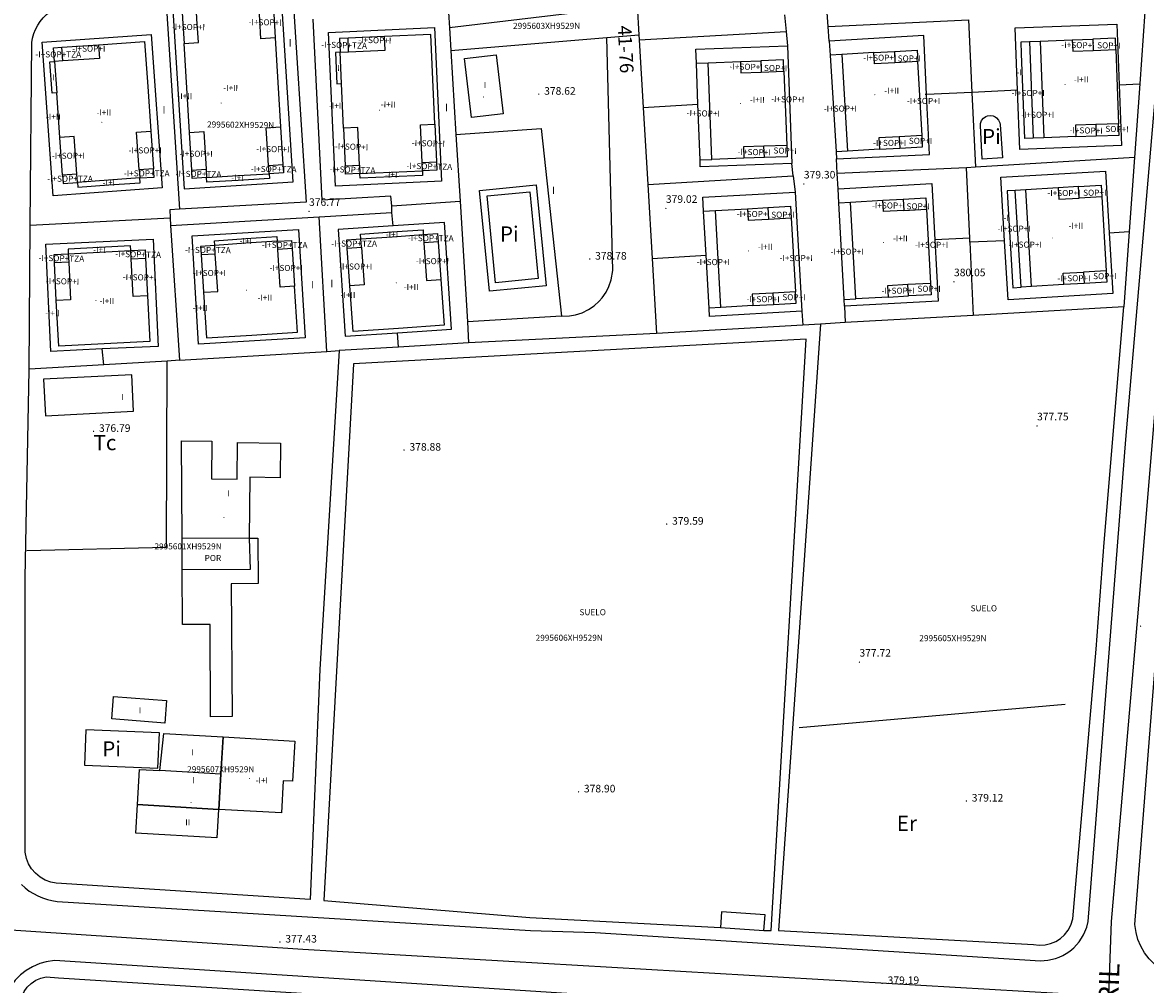
# Model space of a CAD drawing. Units: millimetres. Extents: x 689721 to 693604, y 4256758 to 4263727.
# Drawn here: x 692790 to 692939, y 4259374 to 4259501 of the extents above; entities that cross this region are included whole.
import ezdxf
from ezdxf.enums import TextEntityAlignment as Align

# ---------------------------------------------------------------- set-up
doc = ezdxf.new("R2010")
doc.units = ezdxf.units.MM
doc.header["$MEASUREMENT"] = 0
for name, color, linetype in [('Acera o Bordillo', 251, 'CONTINUOUS'), ('Alambrada o Tela metalica', 7, 'ESTILO 3'), ('Alturas', 7, 'CONTINUOUS'), ('Calle', 7, 'CONTINUOUS'), ('Cerramiento sin especificar', 7, 'ESTILO 3'), ('Cota en edificación', 29, 'CONTINUOUS'), ('Delimitación volúmenes catastro', 163, 'CONTINUOUS'), ('Edificios', 1, 'CONTINUOUS'), ('Eje vial', 254, 'CONTINUOUS'), ('Etiqueta de piscina', 5, 'CONTINUOUS'), ('línea acera', 7, 'CONTINUOUS'), ('Marquesina', 29, 'CONTINUOUS'), ('Muro con Verja', 251, 'ESTILO 3'), ('Número de portal', 7, 'CONTINUOUS'), ('Piscina', 5, 'CONTINUOUS'), ('Porche', 21, 'CONTINUOUS'), ('Pto.Cota Puente', 3, 'CONTINUOUS'), ('Referencia catastral', 1, 'CONTINUOUS'), ('Tapia', 251, 'ESTILO 6'), ('Texto de cota', 253, 'CONTINUOUS'), ('Usos de suelo', 115, 'CONTINUOUS'), ('Valla de Vegetacion o Seto', 115, 'ESTILO 27')]:
    doc.layers.add(name, color=color, linetype=linetype)
doc.styles.add('Arial', font='Arial')
doc.styles.add('Avenir LT 55 Roman', font='Avenir LT 55 Roman')
doc.linetypes.add('ESTILO 27', pattern='A,0.0005,-5.899,0.0005,0,[130,ltypeshp.shx,S=0.211896,R=109.290046,X=-5.7,Y=0.07],0,[130,ltypeshp.shx,S=0.141421,R=98.130102,X=-5.36,Y=0.16],0,[130,ltypeshp.shx,S=0.150083,R=88.090848,X=-5.07,Y=0.175],0,[130,ltypeshp.shx,S=0.152971,R=78.690068,X=-4.77,Y=0.14],0,[130,ltypeshp.shx,S=0.150416,R=68.552264,X=-4.48,Y=0.055],0,[130,ltypeshp.shx,S=0.049244,R=66.037511,X=-4.295,Y=-0.02],0,[130,ltypeshp.shx,S=0.190394,R=113.198591,X=-4.085,Y=0.025],0,[130,ltypeshp.shx,S=0.121655,R=99.462322,X=-3.79,Y=0.12]', length=5.9)
doc.linetypes.add('ESTILO 3', pattern='A,10,0,[130,ltypeshp.shx,S=1.004092,R=45,X=-5.02,Y=-0.02],0,[130,ltypeshp.shx,S=0.997021,R=-45,X=-5.015,Y=0.025]', length=10)
doc.linetypes.add('ESTILO 6', pattern='A,10,0,[130,ltypeshp.shx,S=0.025,R=180,X=-4.51,Y=0.025],0,[130,ltypeshp.shx,S=0.083815,R=197.354025,X=-4.535,Y=0.13],0,[130,ltypeshp.shx,S=0.086023,R=215.537678,X=-4.61,Y=0.28],0,[130,ltypeshp.shx,S=0.079057,R=235.304846,X=-4.725,Y=0.395],0,[130,ltypeshp.shx,S=0.083815,R=252.645975,X=-4.87,Y=0.465],0,[130,ltypeshp.shx,S=0.070178,R=-85.914383,X=-5.02,Y=0.485],0,[130,ltypeshp.shx,S=0.096566,R=-68.749494,X=-5.18,Y=0.445],0,[130,ltypeshp.shx,S=0.07433,R=-47.726311,X=-5.325,Y=0.36],0,[130,ltypeshp.shx,S=0.091788,R=-29.357754,X=-5.425,Y=0.23],0,[130,ltypeshp.shx,S=0.070711,R=-8.130102,X=-5.48,Y=0.08]', length=10)

msp = doc.modelspace()

# ---------------------------------------------------------------- linework, layer by layer
at = {"layer": 'Acera o Bordillo'}
for points in [[(692861.625, 4259461.962, 0), (692862.725, 4259461.992, 0), (692863.515, 4259462.132, 0), (692864.365, 4259462.402, 0), (692865.215, 4259462.812, 0), (692865.975, 4259463.332, 0), (692866.615, 4259463.912, 0), (692867.015, 4259464.362, 0), (692867.525, 4259465.102, 0), (692867.905, 4259465.852, 0), (692868.205, 4259466.732, 0), (692868.415, 4259467.972, 0), (692867.654, 4259498.733, 0)], [(692852.125, 4259465.232, 0), (692850.805, 4259478.552, 0), (692858.295, 4259479.292, 0), (692859.615, 4259465.972, 0), (692852.125, 4259465.232, 0)], [(692895.848, 4259460.914, 0), (692890.294, 4259380.822, 0), (692923.985, 4259378.991, 0), (692924.725, 4259378.891, 0), (692925.525, 4259378.931, 0), (692926.225, 4259379.091, 0), (692926.905, 4259379.371, 0), (692927.535, 4259379.771, 0), (692928.065, 4259380.251, 0), (692928.544, 4259380.861, 0), (692928.894, 4259381.521, 0), (692929.164, 4259382.381, 0), (692932.244, 4259417.961, 0), (692933.307, 4259432.072, 0), (692935.905, 4259463.192, 0)], [(692888.376, 4259380.818, 0), (692888.836, 4259380.847, 0), (692889.332, 4259380.821, 0), (692893.965, 4259458.912, 0), (692834.194, 4259455.661, 0), (692830.253, 4259384.785, 0), (692857.484, 4259382.542, 0), (692882.636, 4259381.228, 0)], [(692820.404, 4259432.631, 0), (692821.554, 4259432.641, 0), (692821.594, 4259426.631, 0), (692818.054, 4259426.611, 0), (692818.154, 4259409.081, 0), (692815.324, 4259409.061, 0), (692815.254, 4259421.251, 0), (692811.614, 4259421.231, 0), (692811.574, 4259428.461, 0)], [(692816.957, 4259406.389, 0), (692816.672, 4259401.482, 0)], [(692816.672, 4259401.482, 0), (692808.626, 4259401.947, 0)], [(692816.672, 4259401.482, 0), (692816.403, 4259396.821, 0)], [(692816.365, 4259396.824, 0), (692805.672, 4259397.478, 0)]]:
    msp.add_polyline3d(points, dxfattribs=at)
at = {"layer": 'Alambrada o Tela metalica'}
msp.add_polyline3d([(692791.044, 4259431.001, 0), (692809.484, 4259431.431, 0), (692809.594, 4259456.031, 0)], dxfattribs=at)
at = {"layer": 'Cerramiento sin especificar'}
msp.add_polyline3d([(692871.645, 4259502.972, 0), (692871.875, 4259499.082, 0)], dxfattribs=at)
at = {"layer": 'Delimitación volúmenes catastro'}
for points in [[(692811.517, 4259502.959), (692811.617, 4259501.258), (692811.818, 4259497.974)], [(692811.818, 4259497.974), (692813.709, 4259498.093), (692813.517, 4259501.235), (692813.409, 4259503.067)], [(692823.838, 4259498.711), (692821.956, 4259498.595), (692821.806, 4259501.137), (692821.655, 4259503.568)], [(692823.537, 4259503.686), (692823.696, 4259501.114), (692823.838, 4259498.711)], [(692800.506, 4259497.792), (692806.607, 4259498.219), (692807.023, 4259492.277), (692807.439, 4259486.394)], [(692812.528, 4259486.215), (692812.178, 4259492.099), (692811.818, 4259497.974)], [(692823.838, 4259498.711), (692824.198, 4259492.827), (692824.558, 4259486.943)], [(692833.459, 4259498.665), (692832.356, 4259498.614), (692832.435, 4259496.813)], [(692838.277, 4259498.876), (692833.459, 4259498.665)], [(692833.536, 4259496.862), (692833.459, 4259498.665)], [(692833.536, 4259496.862), (692838.355, 4259497.074), (692838.277, 4259498.876)], [(692844.909, 4259487.301), (692844.647, 4259493.193), (692844.387, 4259499.143), (692838.277, 4259498.876)], [(692923.914, 4259485.449), (692922.82, 4259485.403), (692922.395, 4259496.597), (692922.338, 4259498.193), (692923.432, 4259498.238)], [(692923.432, 4259498.238), (692924.838, 4259498.286)], [(692923.432, 4259498.238), (692923.914, 4259485.449)], [(692924.838, 4259498.286), (692929.084, 4259498.448)], [(692924.838, 4259498.286), (692925.309, 4259485.498)], [(692929.084, 4259498.448), (692931.785, 4259498.55)], [(692929.084, 4259498.448), (692929.137, 4259496.953), (692931.837, 4259497.045)], [(692934.839, 4259497.159), (692934.778, 4259498.665), (692931.785, 4259498.55)], [(692931.785, 4259498.55), (692931.837, 4259497.045)], [(692794.72, 4259495.577), (692794.594, 4259497.375), (692795.696, 4259497.455)], [(692795.696, 4259497.455), (692800.506, 4259497.792)], [(692795.82, 4259495.655), (692795.696, 4259497.455)], [(692800.506, 4259497.792), (692800.632, 4259495.993), (692795.82, 4259495.655)], [(692832.435, 4259496.813), (692831.814, 4259496.79), (692831.996, 4259492.633), (692832.617, 4259492.665)], [(692832.435, 4259496.813), (692833.536, 4259496.862)], [(692832.617, 4259492.665), (692832.435, 4259496.813)], [(692898.656, 4259496.517), (692897.099, 4259496.431)], [(692902.899, 4259496.765), (692898.656, 4259496.517)], [(692898.656, 4259496.517), (692899.388, 4259483.741)], [(692902.899, 4259496.765), (692905.597, 4259496.922)], [(692905.679, 4259495.418), (692902.982, 4259495.272), (692902.899, 4259496.765)], [(692905.597, 4259496.922), (692908.586, 4259497.099), (692908.678, 4259495.593)], [(692905.597, 4259496.922), (692905.679, 4259495.418)], [(692931.837, 4259497.045), (692934.839, 4259497.159)], [(692934.839, 4259497.159), (692935.206, 4259487.37)], [(692795.011, 4259491.435), (692794.391, 4259491.387), (692794.1, 4259495.538), (692794.72, 4259495.577)], [(692795.82, 4259495.655), (692794.72, 4259495.577)], [(692794.72, 4259495.577), (692795.011, 4259491.435)], [(692879.451, 4259495.37), (692881.017, 4259495.425)], [(692881.017, 4259495.425), (692885.264, 4259495.587)], [(692881.488, 4259482.637), (692881.017, 4259495.425)], [(692885.264, 4259495.587), (692887.964, 4259495.689)], [(692885.264, 4259495.587), (692885.316, 4259494.092), (692888.016, 4259494.183)], [(692891.018, 4259494.297), (692890.957, 4259495.804), (692887.964, 4259495.689)], [(692887.964, 4259495.689), (692888.016, 4259494.183)], [(692908.678, 4259495.593), (692905.679, 4259495.418)], [(692909.245, 4259485.814), (692908.678, 4259495.593)], [(692888.016, 4259494.183), (692891.018, 4259494.297)], [(692891.018, 4259494.297), (692891.385, 4259484.509)], [(692832.879, 4259486.777), (692832.617, 4259492.665)], [(692795.427, 4259485.556), (692795.011, 4259491.435)], [(692805.897, 4259481.29), (692805.548, 4259486.261), (692807.439, 4259486.394)], [(692807.439, 4259486.394), (692807.788, 4259481.426)], [(692812.528, 4259486.215), (692814.42, 4259486.322), (692814.721, 4259481.349)], [(692812.839, 4259481.242), (692812.528, 4259486.215)], [(692822.967, 4259481.851), (692822.666, 4259486.825), (692824.558, 4259486.943)], [(692824.558, 4259486.943), (692824.859, 4259481.969)], [(692834.981, 4259481.885), (692834.763, 4259486.863), (692832.879, 4259486.777)], [(692832.879, 4259486.777), (692833.097, 4259481.797)], [(692843.234, 4259482.239), (692843.015, 4259487.217), (692844.909, 4259487.301)], [(692844.909, 4259487.301), (692845.128, 4259482.325)], [(692932.205, 4259487.256), (692929.504, 4259487.154), (692929.556, 4259485.659)], [(692935.206, 4259487.37), (692932.205, 4259487.256)], [(692932.205, 4259487.256), (692932.257, 4259485.761)], [(692932.257, 4259485.761), (692935.259, 4259485.875), (692935.206, 4259487.37)], [(692797.656, 4259480.721), (692797.308, 4259485.691), (692795.427, 4259485.556)], [(692795.775, 4259480.583), (692795.427, 4259485.556)], [(692906.246, 4259485.639), (692903.548, 4259485.482), (692903.63, 4259483.989)], [(692909.245, 4259485.814), (692906.246, 4259485.639)], [(692906.246, 4259485.639), (692906.329, 4259484.145)], [(692906.329, 4259484.145), (692909.327, 4259484.321), (692909.245, 4259485.814)], [(692925.309, 4259485.498), (692923.914, 4259485.449)], [(692929.556, 4259485.659), (692925.309, 4259485.498)], [(692929.556, 4259485.659), (692932.257, 4259485.761)], [(692888.383, 4259484.395), (692885.683, 4259484.292), (692885.734, 4259482.798)], [(692891.385, 4259484.509), (692888.383, 4259484.395)], [(692888.435, 4259482.899), (692888.383, 4259484.395)], [(692891.385, 4259484.509), (692891.437, 4259483.014), (692888.435, 4259482.899)], [(692899.388, 4259483.741), (692897.892, 4259483.658)], [(692903.63, 4259483.989), (692899.388, 4259483.741)], [(692903.63, 4259483.989), (692906.329, 4259484.145)], [(692822.967, 4259481.851), (692824.859, 4259481.969)], [(692823.034, 4259480.76), (692822.967, 4259481.851)], [(692824.859, 4259481.969), (692824.926, 4259480.867), (692823.034, 4259480.76)], [(692833.097, 4259481.797), (692834.981, 4259481.885)], [(692835.028, 4259480.781), (692833.146, 4259480.696), (692833.097, 4259481.797)], [(692834.981, 4259481.885), (692835.028, 4259480.781)], [(692843.234, 4259482.239), (692845.128, 4259482.325)], [(692843.282, 4259481.147), (692843.234, 4259482.239)], [(692845.128, 4259482.325), (692845.176, 4259481.223), (692843.282, 4259481.147)], [(692879.937, 4259482.583), (692881.488, 4259482.637)], [(692885.734, 4259482.798), (692881.488, 4259482.637)], [(692888.435, 4259482.899), (692885.734, 4259482.798)], [(692797.656, 4259480.721), (692795.775, 4259480.583)], [(692795.775, 4259480.583), (692795.853, 4259479.484), (692797.732, 4259479.618)], [(692797.732, 4259479.618), (692797.656, 4259480.721)], [(692797.732, 4259479.618), (692797.781, 4259478.998), (692801.901, 4259479.279), (692806.022, 4259479.57), (692805.973, 4259480.2)], [(692805.973, 4259480.2), (692801.853, 4259479.909), (692797.732, 4259479.618)], [(692807.788, 4259481.426), (692805.897, 4259481.29)], [(692805.897, 4259481.29), (692805.973, 4259480.2)], [(692805.973, 4259480.2), (692807.865, 4259480.325), (692807.788, 4259481.426)], [(692812.839, 4259481.242), (692814.721, 4259481.349)], [(692814.788, 4259480.259), (692812.896, 4259480.141), (692812.839, 4259481.242)], [(692814.721, 4259481.349), (692814.788, 4259480.259)], [(692814.788, 4259480.259), (692818.911, 4259480.51), (692823.034, 4259480.76)], [(692823.034, 4259480.76), (692823.077, 4259480.13), (692818.953, 4259479.888), (692814.82, 4259479.638), (692814.788, 4259480.259)], [(692835.028, 4259480.781), (692839.155, 4259480.964), (692843.282, 4259481.147)], [(692843.282, 4259481.147), (692843.314, 4259480.516), (692839.187, 4259480.333), (692835.061, 4259480.16), (692835.028, 4259480.781)], [(692922.97, 4259478.638), (692921.566, 4259478.559)], [(692927.212, 4259478.893), (692922.97, 4259478.638)], [(692923.723, 4259465.863), (692922.97, 4259478.638)], [(692929.91, 4259479.055), (692927.212, 4259478.893)], [(692927.212, 4259478.893), (692927.298, 4259477.4), (692929.995, 4259477.551)], [(692929.91, 4259479.055), (692932.899, 4259479.236), (692932.994, 4259477.731)], [(692929.995, 4259477.551), (692929.91, 4259479.055)], [(692899.821, 4259477.016), (692904.064, 4259477.252)], [(692904.064, 4259477.252), (692906.763, 4259477.401)], [(692906.841, 4259475.897), (692904.143, 4259475.758), (692904.064, 4259477.252)], [(692906.763, 4259477.401), (692909.753, 4259477.569), (692909.84, 4259476.062)], [(692906.763, 4259477.401), (692906.841, 4259475.897)], [(692921.566, 4259478.559), (692920.473, 4259478.49), (692920.565, 4259476.896), (692921.236, 4259465.714), (692922.329, 4259465.784)], [(692922.329, 4259465.784), (692921.566, 4259478.559)], [(692932.994, 4259477.731), (692929.995, 4259477.551)], [(692932.994, 4259477.731), (692933.576, 4259467.953)], [(692880.399, 4259475.804), (692881.963, 4259475.888)], [(692881.963, 4259475.888), (692886.206, 4259476.131)], [(692882.68, 4259463.111), (692881.963, 4259475.888)], [(692886.206, 4259476.131), (692888.904, 4259476.285)], [(692886.206, 4259476.131), (692886.287, 4259474.638), (692888.985, 4259474.781)], [(692888.904, 4259476.285), (692891.894, 4259476.458), (692891.984, 4259474.952)], [(692888.904, 4259476.285), (692888.985, 4259474.781)], [(692898.257, 4259476.935), (692899.821, 4259477.016)], [(692900.515, 4259464.238), (692899.821, 4259477.016)], [(692906.841, 4259475.897), (692909.84, 4259476.062)], [(692909.84, 4259476.062), (692910.378, 4259466.283)], [(692888.985, 4259474.781), (692891.984, 4259474.952)], [(692891.984, 4259474.952), (692892.539, 4259465.173)], [(692835.164, 4259472.156), (692835.115, 4259472.777), (692839.245, 4259473.067), (692843.366, 4259473.358), (692843.404, 4259472.738)], [(692835.164, 4259472.156), (692839.284, 4259472.447), (692843.404, 4259472.738)], [(692843.404, 4259472.738), (692845.295, 4259472.862), (692845.373, 4259471.774)], [(692843.404, 4259472.738), (692843.482, 4259471.638)], [(692804.778, 4259470.616), (692804.751, 4259471.237), (692800.626, 4259471.024), (692796.491, 4259470.811), (692796.528, 4259470.19)], [(692815.864, 4259471.301), (692813.982, 4259471.174), (692814.054, 4259470.084)], [(692815.864, 4259471.301), (692815.818, 4259471.922), (692819.95, 4259472.192), (692824.071, 4259472.462), (692824.107, 4259471.842)], [(692824.107, 4259471.842), (692819.985, 4259471.572), (692815.864, 4259471.301)], [(692815.935, 4259470.2), (692815.864, 4259471.301)], [(692824.107, 4259471.842), (692825.999, 4259471.957), (692826.071, 4259470.868)], [(692824.179, 4259470.742), (692824.107, 4259471.842)], [(692833.361, 4259470.93), (692833.283, 4259472.02), (692835.164, 4259472.156)], [(692835.241, 4259471.056), (692835.164, 4259472.156)], [(692845.373, 4259471.774), (692843.482, 4259471.638)], [(692843.482, 4259471.638), (692843.831, 4259466.667), (692845.722, 4259466.802)], [(692845.373, 4259471.774), (692845.722, 4259466.802)], [(692794.702, 4259468.998), (692794.645, 4259470.089), (692796.528, 4259470.19)], [(692796.528, 4259470.19), (692800.653, 4259470.403), (692804.778, 4259470.616)], [(692796.528, 4259470.19), (692796.584, 4259469.088)], [(692804.778, 4259470.616), (692806.671, 4259470.705), (692806.728, 4259469.615)], [(692804.835, 4259469.515), (692804.778, 4259470.616)], [(692814.054, 4259470.084), (692815.935, 4259470.2)], [(692814.054, 4259470.084), (692814.368, 4259465.112)], [(692814.368, 4259465.112), (692816.259, 4259465.228), (692815.935, 4259470.2)], [(692826.071, 4259470.868), (692824.179, 4259470.742)], [(692826.395, 4259465.895), (692824.503, 4259465.769), (692824.179, 4259470.742)], [(692826.071, 4259470.868), (692826.395, 4259465.895)], [(692833.361, 4259470.93), (692835.241, 4259471.056)], [(692833.699, 4259465.96), (692833.361, 4259470.93)], [(692835.241, 4259471.056), (692835.589, 4259466.085), (692833.699, 4259465.96)], [(692796.584, 4259469.088), (692794.702, 4259468.998)], [(692794.947, 4259464.022), (692794.702, 4259468.998)], [(692796.584, 4259469.088), (692796.839, 4259464.112), (692794.947, 4259464.022)], [(692804.835, 4259469.515), (692806.728, 4259469.615)], [(692806.983, 4259464.638), (692805.09, 4259464.538), (692804.835, 4259469.515)], [(692806.728, 4259469.615), (692806.983, 4259464.638)], [(692845.722, 4259466.802), (692846.138, 4259460.762), (692840.136, 4259460.345), (692834.125, 4259459.919), (692833.699, 4259465.96)], [(692927.965, 4259466.118), (692927.88, 4259467.611), (692930.578, 4259467.773)], [(692933.576, 4259467.953), (692930.578, 4259467.773)], [(692930.578, 4259467.773), (692930.663, 4259466.279)], [(692933.576, 4259467.953), (692933.662, 4259466.459), (692930.663, 4259466.279)], [(692814.368, 4259465.112), (692814.764, 4259459.069), (692820.777, 4259459.465), (692826.781, 4259459.853), (692826.395, 4259465.895)], [(692907.379, 4259466.116), (692904.681, 4259465.967), (692904.758, 4259464.473)], [(692910.378, 4259466.283), (692907.379, 4259466.116)], [(692907.457, 4259464.622), (692907.379, 4259466.116)], [(692910.378, 4259466.283), (692910.456, 4259464.788), (692907.457, 4259464.622)], [(692923.723, 4259465.863), (692922.329, 4259465.784)], [(692927.965, 4259466.118), (692923.723, 4259465.863)], [(692930.663, 4259466.279), (692927.965, 4259466.118)], [(692806.983, 4259464.638), (692807.285, 4259458.591), (692801.277, 4259458.287), (692795.259, 4259457.974), (692794.947, 4259464.022)], [(692889.54, 4259465.001), (692886.842, 4259464.847), (692886.922, 4259463.354)], [(692892.539, 4259465.173), (692889.54, 4259465.001)], [(692889.54, 4259465.001), (692889.621, 4259463.507)], [(692889.621, 4259463.507), (692892.62, 4259463.679), (692892.539, 4259465.173)], [(692898.965, 4259464.157), (692900.515, 4259464.238)], [(692904.758, 4259464.473), (692900.515, 4259464.238)], [(692904.758, 4259464.473), (692907.457, 4259464.622)], [(692882.68, 4259463.111), (692881.131, 4259463.028)], [(692886.922, 4259463.354), (692882.68, 4259463.111)], [(692886.922, 4259463.354), (692889.621, 4259463.507)]]:
    msp.add_lwpolyline(points, dxfattribs=at)
for points in [[(692816.673, 4259401.482, 0), (692816.957, 4259406.389, 0)], [(692816.673, 4259401.482, 0), (692808.626, 4259401.947, 0)], [(692816.403, 4259396.821, 0), (692816.673, 4259401.482, 0)], [(692805.672, 4259397.478, 0), (692816.365, 4259396.824, 0)]]:
    msp.add_polyline3d(points, dxfattribs=at)
at = {"layer": 'Edificios'}
for points in [[(692844.895, 4259500.052), (692845.825, 4259479.762), (692831.797, 4259479.12), (692830.867, 4259499.41), (692844.895, 4259500.052)], [(692921.857, 4259491.781), (692921.545, 4259500.012), (692934.986, 4259500.522), (692935.29, 4259492.518)], [(692896.985, 4259498.272), (692897.099, 4259496.431)], [(692879.451, 4259495.37), (692879.382, 4259497.214), (692891.465, 4259497.672)], [(692891.465, 4259497.672), (692892.055, 4259482.122)], [(692897.099, 4259496.431), (692897.892, 4259483.658)], [(692879.657, 4259489.95), (692879.451, 4259495.37)], [(692935.29, 4259492.518), (692935.596, 4259484.472), (692922.155, 4259483.962), (692921.857, 4259491.781)], [(692879.937, 4259482.583), (692879.657, 4259489.95)], [(692897.892, 4259483.658), (692897.949, 4259482.75)], [(692892.055, 4259482.122), (692879.972, 4259481.664), (692879.937, 4259482.583)], [(692920.142, 4259471.917), (692919.64, 4259480.291), (692933.485, 4259481.122)], [(692933.485, 4259481.122), (692933.974, 4259472.961)], [(692898.155, 4259478.776), (692910.535, 4259479.462)], [(692898.257, 4259476.935), (692898.155, 4259478.776)], [(692910.535, 4259479.462), (692910.947, 4259472.026)], [(692880.399, 4259475.804), (692880.294, 4259477.645), (692892.485, 4259478.342)], [(692892.485, 4259478.342), (692893.385, 4259462.622)], [(692880.73, 4259470.027), (692880.399, 4259475.804)], [(692898.965, 4259464.157), (692898.257, 4259476.935)], [(692840.001, 4259459.765), (692847.126, 4259460.233), (692846.205, 4259474.312), (692839.413, 4259473.866)], [(692839.413, 4259473.866), (692832.165, 4259473.392), (692833.086, 4259459.312), (692840.001, 4259459.765)], [(692933.974, 4259472.961), (692934.455, 4259464.962), (692920.61, 4259464.131), (692920.142, 4259471.917)], [(692910.947, 4259472.026), (692911.395, 4259463.952), (692899.015, 4259463.266)], [(692881.131, 4259463.028), (692880.73, 4259470.027)], [(692899.015, 4259463.266), (692898.965, 4259464.157)], [(692893.385, 4259462.622), (692881.194, 4259461.925), (692881.131, 4259463.028)]]:
    msp.add_lwpolyline(points, dxfattribs=at)
for points in [[(692817.622, 4259505.639, 0), (692810.155, 4259505.162, 0), (692811.845, 4259478.752, 0), (692826.239, 4259479.673, 0), (692824.549, 4259506.083, 0), (692817.622, 4259505.639, 0)], [(692794.544, 4259477.861, 0), (692793.085, 4259498.132, 0), (692807.472, 4259499.168, 0), (692808.932, 4259478.898, 0), (692794.544, 4259477.861, 0)], [(692909.851, 4259491.231, 0), (692909.495, 4259499.002, 0), (692896.985, 4259498.272, 0)], [(692853.015, 4259496.472, 0), (692853.925, 4259488.682, 0), (692849.755, 4259488.192, 0), (692848.845, 4259495.982, 0), (692853.015, 4259496.472, 0)], [(692897.949, 4259482.75, 0), (692910.215, 4259483.312, 0), (692909.851, 4259491.231, 0)], [(692827.794, 4259459.111, 0), (692813.734, 4259458.261, 0), (692812.871, 4259472.552, 0), (692826.931, 4259473.403, 0), (692827.794, 4259459.111, 0)], [(692801.011, 4259457.617, 0), (692794.214, 4259457.301, 0), (692793.553, 4259471.482, 0), (692807.713, 4259472.142, 0), (692808.374, 4259457.961, 0), (692801.011, 4259457.617, 0)], [(692811.554, 4259432.591, 0), (692811.474, 4259445.481, 0), (692815.484, 4259445.441, 0)], [(692815.484, 4259445.441, 0), (692815.434, 4259440.451, 0), (692818.814, 4259440.421, 0), (692818.864, 4259445.261, 0), (692824.564, 4259445.191, 0), (692824.504, 4259440.621, 0), (692820.504, 4259440.671, 0), (692820.404, 4259432.631, 0)], [(692820.404, 4259432.631, 0), (692811.554, 4259432.591, 0)], [(692808.626, 4259401.947, 0), (692809.134, 4259406.841, 0), (692816.957, 4259406.389, 0)], [(692816.957, 4259406.389, 0), (692826.424, 4259405.841, 0), (692826.117, 4259400.53, 0), (692824.918, 4259400.599, 0), (692824.673, 4259396.346, 0), (692816.403, 4259396.821, 0)], [(692805.672, 4259397.478, 0), (692805.939, 4259402.102, 0), (692808.626, 4259401.947, 0)], [(692816.365, 4259396.824, 0), (692816.147, 4259393.043, 0), (692805.453, 4259393.658, 0), (692805.672, 4259397.478, 0)], [(692816.403, 4259396.821, 0), (692816.365, 4259396.824, 0)]]:
    msp.add_polyline3d(points, dxfattribs=at)
at = {"layer": 'Eje vial'}
for points in [[(692819.697, 4259789.404, 0), (692821.517, 4259786.884, 0), (692863.197, 4259725.553, 0), (692888.796, 4259687.803, 0), (692908.596, 4259657.893, 0), (692914.506, 4259647.423, 0), (692924.136, 4259626.683, 0), (692932.446, 4259605.082, 0), (692937.686, 4259582.812, 0), (692943.595, 4259551.163, 0), (692944.795, 4259532.603, 0), (692943.705, 4259494.492, 0), (692937.904, 4259424.791, 0), (692934.204, 4259382.031, 0), (692933.434, 4259360.082, 0), (692929.048, 4259306.573, 0), (692927.081, 4259268.924, 0), (692924.719, 4259232.08, 0), (692923.922, 4259223.319, 0), (692913.822, 4259090.84, 0), (692916.442, 4259074.1, 0)], [(692785.539, 4259381.148, 0), (692827.474, 4259378.352, 0), (692927.224, 4259372.572, 0), (692960.084, 4259369.872, 0), (693011.504, 4259367.941, 0), (693051.324, 4259369.101, 0), (693133.495, 4259374.892, 0), (693140.835, 4259371.032, 0), (693196.895, 4259361.772, 0), (693219.705, 4259350.592, 0), (693225.555, 4259351.092, 0), (693242.725, 4259345.242, 0), (693274.945, 4259333.472, 0), (693307.765, 4259319.842, 0), (693320.225, 4259316.402, 0), (693332.025, 4259315.482, 0), (693352.845, 4259316.532, 0), (693444.145, 4259320.502, 0), (693473.185, 4259322.092, 0), (693484.805, 4259322.652, 0)]]:
    msp.add_polyline3d(points, dxfattribs=at)
at = {"layer": 'línea acera'}
for points in [[(692931.194, 4259382.001, 0), (692936.175, 4259445.662, 0), (692940.825, 4259499.832, 0), (692940.945, 4259511.562, 0)], [(692979.425, 4259372.741, 0), (692963.625, 4259373.751, 0), (692942.945, 4259374.801, 0), (692942.445, 4259374.951, 0), (692941.595, 4259375.301, 0), (692940.705, 4259375.811, 0), (692939.915, 4259376.421, 0), (692939.225, 4259377.101, 0), (692938.625, 4259377.891, 0), (692938.125, 4259378.751, 0), (692937.755, 4259379.641, 0), (692937.505, 4259380.551, 0), (692937.354, 4259381.621, 0), (692945.715, 4259487.852, 0), (692945.875, 4259488.212, 0), (692946.495, 4259489.302, 0), (692947.145, 4259490.202, 0), (692948.115, 4259491.232, 0), (692949.205, 4259492.092, 0), (692981.215, 4259494.582, 0), (693031.445, 4259498.262, 0), (693069.975, 4259501.462, 0)], [(692790.344, 4259386.882, 0), (692790.824, 4259386.462, 0), (692791.384, 4259386.042, 0), (692791.924, 4259385.702, 0), (692792.514, 4259385.392, 0), (692793.144, 4259385.122, 0), (692793.764, 4259384.912, 0), (692794.334, 4259384.772, 0), (692795.054, 4259384.652, 0), (692857.564, 4259380.812, 0), (692866.074, 4259380.552, 0), (692924.895, 4259376.832, 0), (692925.865, 4259376.892, 0), (692926.855, 4259377.122, 0), (692927.335, 4259377.292, 0), (692927.855, 4259377.532, 0), (692928.275, 4259377.772, 0), (692928.755, 4259378.111, 0), (692929.275, 4259378.541, 0), (692929.985, 4259379.331, 0), (692930.325, 4259379.821, 0), (692930.585, 4259380.261, 0), (692930.765, 4259380.651, 0), (692930.994, 4259381.281, 0), (692931.194, 4259382.001, 0)], [(692931.144, 4259381.841, 0), (692931.194, 4259382.001, 0)], [(692871.905, 4259371.902, 0), (692794.704, 4259376.852, 0), (692793.624, 4259376.692, 0), (692792.754, 4259376.452, 0), (692791.794, 4259376.042, 0), (692790.984, 4259375.562, 0), (692790.204, 4259374.962, 0), (692789.514, 4259374.252, 0), (692788.894, 4259373.422, 0)]]:
    msp.add_polyline3d(points, dxfattribs=at)
at = {"layer": 'Marquesina'}
msp.add_polyline3d([(692804.914, 4259454.211, 0), (692793.274, 4259453.621, 0), (692793.517, 4259448.812, 0), (692805.157, 4259449.402, 0), (692804.914, 4259454.211, 0)], dxfattribs=at)
at = {"layer": 'Muro con Verja'}
msp.add_polyline3d([(692788.746, 4259276.999, 0), (692788.813, 4259286.66, 0), (692790.154, 4259370.732, 0), (692790.224, 4259371.462, 0), (692790.414, 4259372.132, 0), (692790.714, 4259372.762, 0), (692791.114, 4259373.332, 0), (692791.644, 4259373.842, 0), (692792.264, 4259374.252, 0), (692792.884, 4259374.522, 0), (692793.604, 4259374.692, 0), (692795.244, 4259374.592, 0), (692829.437, 4259372.414, 0), (692829.395, 4259368.262, 0), (692837.601, 4259367.625, 0)], dxfattribs=at)
at = {"layer": 'Piscina'}
msp.add_lwpolyline([(692916.965, 4259487.142), (692916.987, 4259487.408), (692917.114, 4259487.773), (692917.343, 4259488.083), (692917.654, 4259488.312), (692917.893, 4259488.409), (692918.275, 4259488.461), (692918.656, 4259488.397), (692918.892, 4259488.294), (692919.102, 4259488.145), (692919.353, 4259487.851), (692919.505, 4259487.497), (692919.545, 4259487.242), (692919.885, 4259482.872), (692917.185, 4259482.702), (692916.965, 4259487.142)], dxfattribs=at)
for points in [[(692852.945, 4259466.372, 0), (692851.835, 4259477.842, 0), (692857.455, 4259478.382, 0), (692858.565, 4259466.912, 0), (692852.945, 4259466.372, 0)], [(692808.554, 4259406.921, 0), (692798.844, 4259407.331, 0), (692798.648, 4259402.676, 0), (692808.358, 4259402.266, 0), (692808.554, 4259406.921, 0)]]:
    msp.add_polyline3d(points, dxfattribs=at)
at = {"layer": 'Porche'}
msp.add_lwpolyline([(692888.376, 4259380.818), (692888.524, 4259382.902), (692882.784, 4259383.312), (692882.636, 4259381.228), (692888.376, 4259380.818)], dxfattribs=at)
for points in [[(692820.404, 4259432.631, 0), (692820.544, 4259428.511, 0), (692811.574, 4259428.461, 0), (692811.554, 4259432.591, 0)], [(692802.494, 4259411.741, 0), (692809.494, 4259411.191, 0), (692809.26, 4259408.207, 0), (692802.26, 4259408.757, 0), (692802.494, 4259411.741, 0)]]:
    msp.add_polyline3d(points, dxfattribs=at)
at = {"layer": 'Tapia'}
for points in [[(692839.225, 4259476.522), (692839.105, 4259477.812), (692830.065, 4259477.282), (692828.858, 4259501.168)], [(692891.105, 4259501.762), (692891.299, 4259499.556)], [(692891.299, 4259499.556), (692891.465, 4259497.672)], [(692935.29, 4259492.518), (692937.996, 4259492.62)], [(692872.432, 4259489.528), (692879.657, 4259489.95)], [(692892.243, 4259480.463), (692892.055, 4259482.122)], [(692898.05, 4259480.79), (692897.949, 4259482.75)], [(692892.243, 4259480.463), (692892.485, 4259478.342)], [(692898.155, 4259478.776), (692898.05, 4259480.79)], [(692915.55, 4259472.236), (692915.125, 4259481.559)], [(692839.225, 4259476.522), (692848.248, 4259477.126)], [(692791.509, 4259473.983), (692809.98, 4259474.948)], [(692830.652, 4259457.301), (692829.656, 4259475.08)], [(692933.974, 4259472.961), (692936.61, 4259473.119)], [(692915.55, 4259472.236), (692910.947, 4259472.026)], [(692915.574, 4259471.71), (692915.55, 4259472.236)], [(692873.598, 4259469.564), (692880.73, 4259470.027)], [(692895.848, 4259460.914), (692893.515, 4259460.781)], [(692840.144, 4259457.873), (692840.001, 4259459.765)], [(692801.207, 4259455.525), (692801.011, 4259457.617)]]:
    msp.add_lwpolyline(points, dxfattribs=at)
for points in [[(692791.509, 4259473.983, 0), (692791.706, 4259498.082, 0), (692791.817, 4259498.681, 0), (692791.987, 4259499.265, 0), (692792.215, 4259499.83, 0), (692792.498, 4259500.37, 0), (692792.834, 4259500.878, 0), (692793.218, 4259501.35, 0), (692793.648, 4259501.782, 0), (692794.119, 4259502.168, 0), (692794.626, 4259502.506, 0), (692795.164, 4259502.791, 0), (692795.845, 4259503.062, 0), (692802.965, 4259507.652, 0)], [(692802.965, 4259507.652, 0), (692809.43, 4259503.299, 0), (692811.229, 4259476.065, 0)], [(692825.937, 4259507.687, 0), (692827.915, 4259477.012, 0), (692811.229, 4259476.065, 0)], [(692871.645, 4259502.972, 0), (692846.865, 4259500.032, 0)], [(692846.747, 4259502.053, 0), (692846.865, 4259500.032, 0)], [(692896.857, 4259500.217, 0), (692896.739, 4259502.015, 0)], [(692896.857, 4259500.217, 0), (692915.395, 4259501.07, 0)], [(692915.395, 4259501.07, 0), (692915.833, 4259491.506, 0)], [(692938.673, 4259502.138, 0), (692937.996, 4259492.62, 0)], [(692846.865, 4259500.032, 0), (692847.035, 4259497.032, 0)], [(692871.913, 4259498.425, 0), (692891.299, 4259499.556, 0)], [(692896.985, 4259498.272, 0), (692896.857, 4259500.217, 0)], [(692847.035, 4259497.032, 0), (692867.654, 4259498.733, 0)], [(692867.654, 4259498.733, 0), (692871.875, 4259499.082, 0)], [(692871.875, 4259499.082, 0), (692871.913, 4259498.425, 0)], [(692871.913, 4259498.425, 0), (692872.432, 4259489.528, 0)], [(692847.035, 4259497.032, 0), (692847.715, 4259485.932, 0)], [(692937.996, 4259492.62, 0), (692937.307, 4259482.923, 0)], [(692909.851, 4259491.231, 0), (692909.664, 4259491.223, 0)], [(692915.833, 4259491.506, 0), (692909.851, 4259491.231, 0)], [(692921.857, 4259491.781, 0), (692915.833, 4259491.506, 0)], [(692915.833, 4259491.506, 0), (692916.287, 4259481.612, 0)], [(692872.432, 4259489.528, 0), (692873.027, 4259479.342, 0)], [(692847.715, 4259485.932, 0), (692848.248, 4259477.126, 0)], [(692916.287, 4259481.612, 0), (692915.125, 4259481.559, 0)], [(692937.307, 4259482.923, 0), (692916.287, 4259481.612, 0)], [(692937.307, 4259482.923, 0), (692936.61, 4259473.119, 0)], [(692873.027, 4259479.342, 0), (692892.243, 4259480.463, 0)], [(692915.125, 4259481.559, 0), (692898.05, 4259480.79, 0)], [(692873.027, 4259479.342, 0), (692873.598, 4259469.564, 0)], [(692811.229, 4259476.065, 0), (692809.925, 4259475.992, 0), (692809.98, 4259474.948, 0)], [(692839.255, 4259475.642, 0), (692839.225, 4259476.522, 0)], [(692848.248, 4259477.126, 0), (692849.215, 4259461.182, 0)], [(692809.98, 4259474.948, 0), (692810.035, 4259473.932, 0)], [(692810.035, 4259473.932, 0), (692829.656, 4259475.08, 0)], [(692829.656, 4259475.08, 0), (692839.255, 4259475.642, 0)], [(692839.413, 4259473.866, 0), (692839.255, 4259475.642, 0)], [(692832.302, 4259457.4, 0), (692829.734, 4259415.301, 0), (692828.474, 4259384.932, 0), (692794.944, 4259387.092, 0), (692794.214, 4259387.222, 0), (692793.474, 4259387.492, 0), (692792.794, 4259387.882, 0), (692792.184, 4259388.392, 0), (692791.684, 4259388.972, 0), (692791.294, 4259389.632, 0), (692791.024, 4259390.312, 0), (692790.844, 4259391.152, 0), (692790.834, 4259427.421, 0), (692791.354, 4259454.831, 0), (692791.509, 4259473.983, 0)], [(692810.035, 4259473.932, 0), (692811.214, 4259456.129, 0)], [(692936.61, 4259473.119, 0), (692935.905, 4259463.192, 0)], [(692920.142, 4259471.917, 0), (692915.574, 4259471.71, 0)], [(692915.574, 4259471.71, 0), (692916.014, 4259462.06, 0)], [(692873.598, 4259469.564, 0), (692874.175, 4259459.682, 0)], [(692893.385, 4259462.622, 0), (692893.515, 4259460.781, 0)], [(692899.015, 4259463.266, 0), (692899.109, 4259461.099, 0)], [(692935.905, 4259463.192, 0), (692916.014, 4259462.06, 0)], [(692849.215, 4259461.182, 0), (692849.384, 4259458.431, 0)], [(692899.109, 4259461.099, 0), (692895.848, 4259460.914, 0)], [(692916.014, 4259462.06, 0), (692899.109, 4259461.099, 0)], [(692874.175, 4259459.682, 0), (692849.384, 4259458.431, 0)], [(692893.515, 4259460.781, 0), (692874.175, 4259459.682, 0)], [(692840.144, 4259457.873, 0), (692832.302, 4259457.4, 0)], [(692849.384, 4259458.431, 0), (692840.144, 4259457.873, 0)], [(692811.214, 4259456.129, 0), (692830.652, 4259457.301, 0)], [(692830.652, 4259457.301, 0), (692832.302, 4259457.4, 0)], [(692801.207, 4259455.525, 0), (692791.427, 4259454.936, 0)], [(692809.594, 4259456.031, 0), (692801.207, 4259455.525, 0)], [(692811.214, 4259456.129, 0), (692809.594, 4259456.031, 0)]]:
    msp.add_polyline3d(points, dxfattribs=at)
at = {"layer": 'Valla de Vegetacion o Seto'}
for points in [[(692847.715, 4259485.932, 0), (692858.955, 4259486.732, 0), (692861.625, 4259461.962, 0)], [(692861.625, 4259461.962, 0), (692849.215, 4259461.182, 0)], [(692928.134, 4259410.661, 0), (692893.034, 4259407.571, 0)]]:
    msp.add_polyline3d(points, dxfattribs=at)

# ---------------------------------------------------------------- texts
at = {"layer": 'Alturas', "color": 222, "style": 'Arial'}
for s, rotation, p in [('-I+SOP+I', 359.31882, (692822.525, 4259500.755)), ('-I+SOP+I', 359.31882, (692812.386, 4259500.138)), ('-I+SOP+TZA', 358.35899, (692832.946, 4259497.738)), ('-I+SOP+I', 358.37653, (692836.99, 4259498.395)), ('-I+SOP+I', 358.74899, (692929.845, 4259497.751)), ('SOP+I', 358.7517, (692933.913, 4259497.696)), ('-I+SOP+TZA', 359.85412, (692795.207, 4259496.515)), ('-I+SOP+I', 359.87603, (692799.232, 4259497.277)), ('-I+SOP+I', 359.91329, (692903.674, 4259496.084)), ('I', 358.32896, (692832.215, 4259494.724)), ('-I+SOP+I', 358.73632, (692886.025, 4259494.89)), ('SOP+I', 358.88628, (692889.915, 4259494.71)), ('SOP+I', 0.06749, (692907.567, 4259495.983)), ('I', 359.81398, (692794.555, 4259493.483)), ('-I+II', 359.31226, (692817.963, 4259492.08)), ('-I+II', 359.92062, (692905.239, 4259491.747)), ('-I+II', 359.841, (692811.913, 4259491.009)), ('-I+II', 358.7558, (692887.501, 4259490.522)), ('-I+SOP+I', 358.73604, (692891.516, 4259490.585)), ('-I+SOP+I', 359.83898, (692909.453, 4259490.373)), ('-I+II', 359.841, (692801.223, 4259488.853)), ('-I+II', 359.841, (692831.92, 4259489.735)), ('-I+II', 358.35738, (692838.76, 4259489.921)), ('-I+SOP+I', 358.73604, (692880.372, 4259488.728)), ('-I+SOP+I', 359.90089, (692898.468, 4259489.365)), ('-I+II', 359.841, (692794.56, 4259488.302)), ('-I+SOP+I', 358.73659, (692930.915, 4259486.476)), ('SOP+I', 358.73446, (692934.99, 4259486.663)), ('-I+SOP+I', 358.37686, (692833.93, 4259484.329)), ('-I+SOP+I', 358.36448, (692844.07, 4259484.771)), ('-I+SOP+I', 359.90089, (692904.973, 4259484.833)), ('SOP+I', 359.91562, (692909.043, 4259485.102)), ('-I+SOP+I', 359.87608, (692796.541, 4259483.136)), ('-I+SOP+I', 359.86371, (692806.666, 4259483.843)), ('-I+SOP+I', 359.31882, (692813.401, 4259483.398)), ('-I+SOP+I', 359.31882, (692823.537, 4259484.013)), ('-I+SOP+I', 358.73632, (692887.094, 4259483.615)), ('SOP+I', 358.75134, (692891.169, 4259483.801)), ('-I+SOP+TZA', 359.31642, (692823.647, 4259481.369)), ('-I+SOP+TZA', 358.36811, (692834.063, 4259481.289)), ('-I+SOP+TZA', 358.35926, (692844.204, 4259481.733)), ('-I+SOP+TZA', 359.86327, (692796.754, 4259480.101)), ('-I+SOP+TZA', 359.85417, (692806.88, 4259480.81)), ('-I+SOP+TZA', 359.31642, (692813.727, 4259480.726)), ('-I+I', 359.3183, (692818.867, 4259480.219)), ('-I+I', 358.38647, (692839.171, 4259480.648)), ('-I+I', 359.87584, (692801.877, 4259479.594)), ('-I+SOP+I', 359.83898, (692886.98, 4259475.449)), ('-I+SOP+I', 359.73983, (692904.837, 4259476.568)), ('SOP+I', 359.89876, (692908.73, 4259476.456)), ('-I+I', 359.87597, (692839.26, 4259472.757)), ('-I+I', 359.56594, (692819.963, 4259471.881)), ('-I+SOP+TZA', 359.58066, (692825.089, 4259471.351)), ('-I+SOP+TZA', 359.87237, (692834.262, 4259471.539)), ('-I+SOP+TZA', 359.87234, (692844.389, 4259472.252)), ('-I+II', 359.84128, (692888.54, 4259471.11)), ('-I+II', 359.76183, (692906.39, 4259472.227)), ('-I+SOP+I', 359.83898, (692910.514, 4259471.375)), ('-I+SOP+TZA', 358.78771, (692795.615, 4259469.59)), ('-I+I', 358.79167, (692800.635, 4259470.713)), ('-I+SOP+TZA', 358.78771, (692805.753, 4259470.112)), ('-I+SOP+TZA', 359.58058, (692814.959, 4259470.689)), ('-I+SOP+I', 359.83898, (692892.63, 4259469.623)), ('-I+SOP+I', 359.73983, (692899.37, 4259470.472)), ('-I+SOP+I', 359.5911, (692825.287, 4259468.318)), ('-I+SOP+I', 359.87611, (692834.473, 4259468.508)), ('-I+SOP+I', 359.87611, (692844.602, 4259469.22)), ('-I+SOP+I', 359.83898, (692881.698, 4259469.093)), ('-I+SOP+I', 358.79853, (692795.768, 4259466.555)), ('-I+SOP+I', 358.79853, (692805.909, 4259467.076)), ('-I+SOP+I', 359.59118, (692815.154, 4259467.656)), ('-I+SOP+I', 359.73983, (692906.103, 4259465.314)), ('SOP+I', 359.74686, (692910.175, 4259465.571)), ('-I+II', 359.841, (692833.459, 4259464.74)), ('-I+SOP+I', 359.83898, (692888.266, 4259464.197)), ('SOP+I', 359.84816, (692892.337, 4259464.461)), ('-I+II', 359.841, (692794.454, 4259462.352)), ('-I+II', 359.841, (692813.93, 4259463.042))]:
    msp.add_text(s, height=0.8, rotation=rotation, dxfattribs=at).set_placement(p, align=Align.MIDDLE_CENTER)
at = {"layer": 'Alturas', "color": 222}
for s, height, style, p in [('I', 1, 'Avenir LT 55 Roman', (692825.809, 4259498.034)), ('-I', 0.8, 'Arial', (692922.083, 4259494.168)), ('-I+II', 0.8, 'Arial', (692930.263, 4259493.212)), ('I', 0.8, 'Arial', (692851.556, 4259492.494)), ('-I+SOP+I', 0.8, 'Arial', (692923.254, 4259491.42)), ('I', 1, 'Avenir LT 55 Roman', (692809.164, 4259489.191)), ('I', 1, 'Avenir LT 55 Roman', (692846.448, 4259489.522)), ('-I+SOP+I', 0.8, 'Arial', (692924.524, 4259488.542)), ('I', 1, 'Avenir LT 55 Roman', (692860.605, 4259478.574)), ('-I+SOP+I', 0.8, 'Arial', (692927.988, 4259478.213)), ('SOP+I', 0.8, 'Arial', (692932.056, 4259478.248)), ('SOP+I', 0.8, 'Arial', (692890.873, 4259475.344)), ('-I', 0.8, 'Arial', (692920.361, 4259474.935)), ('-I+II', 0.8, 'Arial', (692929.561, 4259473.879)), ('-I+SOP+I', 0.8, 'Arial', (692921.417, 4259473.496)), ('-I+SOP+I', 0.8, 'Arial', (692922.88, 4259471.401)), ('I', 1, 'Avenir LT 55 Roman', (692831.333, 4259466.26)), ('-I+SOP+I', 0.8, 'Arial', (692929.306, 4259466.965)), ('SOP+I', 0.8, 'Arial', (692933.376, 4259467.241)), ('I', 1, 'Avenir LT 55 Roman', (692828.794, 4259466.109)), ('-I+II', 0.8, 'Arial', (692841.793, 4259465.789)), ('-I+II', 0.8, 'Arial', (692801.622, 4259463.962)), ('-I+II', 0.8, 'Arial', (692822.483, 4259464.388)), ('I', 0.8, 'Arial', (692803.672, 4259451.286)), ('I', 0.8, 'Arial', (692817.665, 4259438.569)), ('POR', 0.8, 'Arial', (692815.625, 4259430.015)), ('SUELO', 0.8, 'Arial', (692917.41, 4259423.374)), ('SUELO', 0.8, 'Arial', (692865.763, 4259422.862)), ('I', 0.8, 'Arial', (692805.999, 4259409.917)), ('I', 0.8, 'Arial', (692812.942, 4259404.364)), ('I', 0.8, 'Arial', (692813.033, 4259400.682)), ('-I+I', 0.8, 'Arial', (692822.081, 4259400.665)), ('II', 0.8, 'Arial', (692812.299, 4259395.108))]:
    msp.add_text(s, height=height, dxfattribs=dict(at, style=style)).set_placement(p, align=Align.MIDDLE_CENTER)
at = {"layer": 'Calle', "color": 7, "style": 'Arial'}
msp.add_text('CAMINO EL CARRIL', height=2.65, rotation=447.99091, dxfattribs=at).set_placement((692933.456, 4259360.709), align=Align.MIDDLE_CENTER)
at = {"layer": 'Cota en edificación', "color": 29, "style": 'Arial'}
for p in [(692928.135, 4259492.852), (692903.024, 4259491.516), (692800.945, 4259487.872), (692926.495, 4259472.592), (692886.325, 4259470.882), (692820.074, 4259465.711), (692839.825, 4259466.672), (692800.181, 4259464.333), (692820.444, 4259401.211), (692812.734, 4259398.052)]:
    msp.add_text('.', height=0.75, dxfattribs=at).set_placement(p, align=Align.MIDDLE_CENTER)
for p in [(692851.205, 4259490.602), (692816.934, 4259435.071)]:
    msp.add_text('.', height=0.75, dxfattribs=at).set_placement(p, align=Align.BOTTOM_LEFT)
for height, rotation, p in [(0.749, 359.38262, (692816.713, 4259490.412)), (0.748, 358.38819, (692837.642, 4259489.473)), (0.75, 358.88879, (692885.282, 4259490.336)), (0.75, 359.87652, (692904.174, 4259472.002))]:
    msp.add_text('.', height=height, rotation=rotation, dxfattribs=at).set_placement(p, align=Align.MIDDLE_CENTER)
at = {"layer": 'Etiqueta de piscina', "color": 5, "style": 'Arial'}
for p in [(692918.405, 4259485.672), (692854.755, 4259472.812), (692802.244, 4259404.811)]:
    msp.add_text('Pi', height=2, dxfattribs=at).set_placement(p, align=Align.MIDDLE_CENTER)
at = {"layer": 'Número de portal', "color": 7, "style": 'Arial'}
msp.add_text('41-76', height=1.8, rotation=272.99804, dxfattribs=at).set_placement((692871.025, 4259497.232), align=Align.TOP_CENTER)
at = {"layer": 'Pto.Cota Puente', "color": 3, "style": 'Arial'}
for p in [(692858.455, 4259490.882), (692865.185, 4259469.112), (692799.674, 4259446.361), (692840.674, 4259443.881), (692875.344, 4259434.101), (692937.904, 4259420.621), (692863.704, 4259398.751), (692914.914, 4259397.541), (692824.284, 4259378.922), (692903.805, 4259373.442)]:
    msp.add_text('.', height=1, dxfattribs=at).set_placement(p, align=Align.BOTTOM_LEFT)
for p in [(692893.645, 4259479.822), (692828.315, 4259476.202), (692875.425, 4259476.602), (692913.465, 4259466.912), (692924.435, 4259447.882), (692900.984, 4259416.681)]:
    msp.add_text('.', height=1, dxfattribs=at).set_placement(p, align=Align.MIDDLE_CENTER)
at = {"layer": 'Referencia catastral', "color": 1, "style": 'Arial'}
for s, p in [('2995603XH9529N', (692859.685, 4259500.29)), ('2995601XH9529N', (692812.342, 4259431.553)), ('2995606XH9529N', (692862.665, 4259419.482)), ('2995605XH9529N', (692913.327, 4259419.431)), ('2995607XH9529N', (692816.655, 4259402.124))]:
    msp.add_text(s, height=0.8, dxfattribs=at).set_placement(p, align=Align.MIDDLE_CENTER)
msp.add_text('2995602XH9529N', height=0.8, rotation=359.32519, dxfattribs=at).set_placement((692819.287, 4259487.222), align=Align.MIDDLE_CENTER)
at = {"layer": 'Texto de cota', "color": 253, "style": 'Arial'}
for s, p in [('378.62', (692859.355, 4259490.882)), ('379.30', (692893.645, 4259479.822)), ('376.77', (692828.315, 4259476.202)), ('379.02', (692875.425, 4259476.602)), ('378.78', (692866.085, 4259469.112)), ('380.05', (692913.465, 4259466.912)), ('377.75', (692924.435, 4259447.882)), ('376.79', (692800.574, 4259446.361)), ('378.88', (692841.574, 4259443.881)), ('379.59', (692876.244, 4259434.101)), ('377.72', (692900.984, 4259416.681)), ('378.90', (692864.604, 4259398.751)), ('379.12', (692915.814, 4259397.541)), ('377.43', (692825.184, 4259378.922)), ('379.19', (692904.705, 4259373.442))]:
    msp.add_text(s, height=1, dxfattribs=at).set_placement(p, align=Align.BOTTOM_LEFT)
at = {"layer": 'Usos de suelo', "color": 115, "style": 'Arial'}
for s, p in [('Tc', (692799.854, 4259443.631)), ('Er', (692905.914, 4259393.351))]:
    msp.add_text(s, height=2, dxfattribs=at).set_placement(p, align=Align.BOTTOM_LEFT)

doc.saveas('drawing.dxf')
